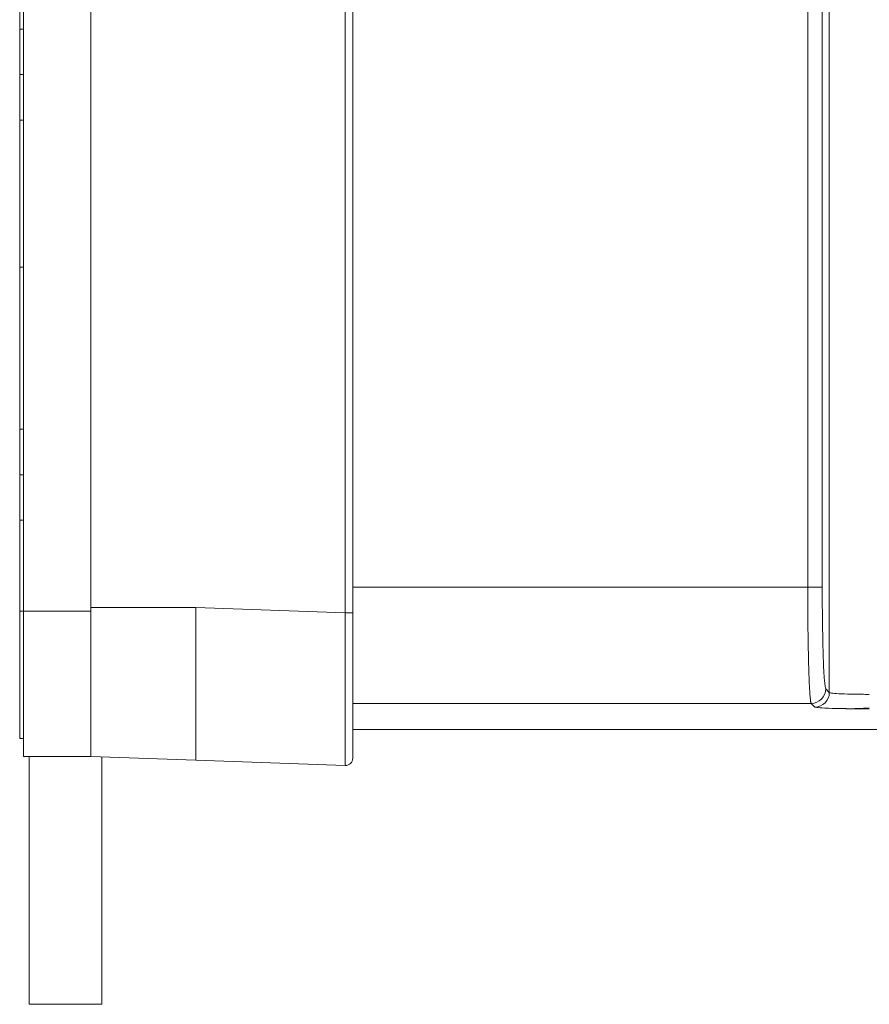
# Model space of a CAD drawing. Units: inches. Extents: x 0 to 46.8, y 0 to 33.1.
# Drawn here: x 5.2 to 6.4, y 13.2 to 14.6 of the extents above; entities that cross this region are included whole.
import ezdxf

# ---------------------------------------------------------------- set-up
doc = ezdxf.new("R2010")
doc.units = ezdxf.units.IN
doc.header["$MEASUREMENT"] = 0

msp = doc.modelspace()

# ---------------------------------------------------------------- linework, layer by layer
at = {"color": 7, "linetype": 'Continuous', "lineweight": 15}
for p, q in [((6.3019, 13.672), (6.3019, 19.4705)), ((5.6364, 13.7815), (5.6364, 19.361)), ((5.6468, 13.7815), (5.6468, 19.361)), ((6.2722, 13.8169), (6.2722, 19.3256)), ((6.2922, 13.8169), (6.2922, 19.3256)), ((5.1938, 15.3423), (5.1938, 13.7838)), ((5.2868, 13.7887), (5.2868, 15.3474)), ((5.2868, 13.7838), (5.2868, 15.3423)), ((5.1938, 14.5213), (5.1888, 14.5213)), ((5.1938, 13.9713), (5.1888, 13.9713)), ((6.2922, 13.8169), (6.2722, 13.8169)), ((5.1888, 13.6088), (5.1888, 13.7838)), ((5.1888, 13.6088), (5.1888, 13.7838)), ((5.1938, 13.7838), (5.2868, 13.7838)), ((5.1938, 13.7838), (5.1938, 13.5838)), ((5.2868, 13.7887), (5.4308, 13.7887)), ((5.2868, 13.5838), (5.2868, 13.7838)), ((5.4308, 13.7887), (5.6364, 13.7815)), ((6.3019, 13.672), (6.2969, 13.6769)), ((6.2769, 13.657), (6.2819, 13.652)), ((10.2718, 13.6213), (5.6468, 13.6213)), ((5.1888, 13.6088), (5.1938, 13.6088)), ((5.1938, 13.5838), (5.2868, 13.5838)), ((5.2018, 13.2433), (5.2018, 13.5838)), ((5.4308, 13.5788), (5.2868, 13.5838)), ((5.3018, 13.5833), (5.3018, 13.2433)), ((5.6364, 13.5716), (5.4308, 13.5788)), ((5.3018, 13.2433), (5.2018, 13.2433))]:
    msp.add_line(p, q, dxfattribs=at)
at = {"color": 144, "linetype": 'Continuous', "lineweight": 0}
for p, q in [((5.1888, 13.7838), (5.1888, 15.3423)), ((5.1888, 14.5838), (5.1938, 14.5838)), ((5.1938, 14.4588), (5.1888, 14.4588)), ((5.1938, 14.2568), (5.1888, 14.2568)), ((5.1938, 14.0338), (5.1888, 14.0338)), ((5.1888, 13.9088), (5.1938, 13.9088)), ((5.1888, 13.7838), (5.1938, 13.7838)), ((5.1938, 13.7838), (5.1938, 13.6088))]:
    msp.add_line(p, q, dxfattribs=at)
at = {"color": 8, "linetype": 'Continuous', "lineweight": 15}
for p, q in [((6.2722, 13.8169), (5.6468, 13.8169)), ((5.6468, 13.657), (6.2769, 13.657))]:
    msp.add_line(p, q, dxfattribs=at)
at = {"color": 7, "linetype": 'Continuous', "lineweight": 15}
for centre, end in [((6.2769, 13.677), 359.9183), ((6.2819, 13.672), 359.9184)]:
    msp.add_arc(centre, 0.02, 270.0817, end, dxfattribs=at)
for points, knots in [([(6.2769, 13.657), (6.2769, 13.6571), (6.2767, 13.6574), (6.2765, 13.6583), (6.2762, 13.6595), (6.276, 13.6611), (6.2758, 13.6629), (6.2756, 13.6651), (6.2754, 13.6675), (6.2752, 13.6701), (6.275, 13.6729), (6.2748, 13.6758), (6.2747, 13.6789), (6.2745, 13.6821), (6.2743, 13.6854), (6.2742, 13.6888), (6.2741, 13.6922), (6.2739, 13.6956), (6.2738, 13.6991), (6.2737, 13.7025), (6.2736, 13.7059), (6.2734, 13.712), (6.2732, 13.721), (6.2729, 13.7336), (6.2727, 13.7468), (6.2725, 13.7605), (6.2724, 13.7744), (6.2723, 13.7885), (6.2722, 13.8027), (6.2722, 13.8122), (6.2722, 13.8169)], [0, 0, 0, 0, 0.033213, 0.06567, 0.097371, 0.128315, 0.158503, 0.187934, 0.216609, 0.244528, 0.27169, 0.298096, 0.323745, 0.348638, 0.372775, 0.396155, 0.418779, 0.440646, 0.461757, 0.482112, 0.50171, 0.520552, 0.58303, 0.64478, 0.705802, 0.766096, 0.825662, 0.884501, 0.942614, 1, 1, 1, 1]), ([(5.2868, 13.5838), (5.2868, 13.5839), (5.2868, 13.5839), (5.2868, 13.5845), (5.2868, 13.5855), (5.2868, 13.5869), (5.2868, 13.5887), (5.2868, 13.5908), (5.2868, 13.5934), (5.2868, 13.5964), (5.2868, 13.6034), (5.2868, 13.6174), (5.2868, 13.643), (5.2868, 13.6735), (5.2868, 13.7017), (5.2868, 13.7241), (5.2868, 13.7398), (5.2868, 13.7558), (5.2868, 13.7721), (5.2868, 13.7831), (5.2868, 13.7887)], [0, 0, 0, 0, 0.028828, 0.057392, 0.085747, 0.113947, 0.142048, 0.170106, 0.198178, 0.226321, 0.254591, 0.376209, 0.500022, 0.623773, 0.745453, 0.796216, 0.846723, 0.897304, 0.94829, 1, 1, 1, 1]), ([(5.4308, 13.7887), (5.4308, 13.7856), (5.4308, 13.7796), (5.4308, 13.7705), (5.4308, 13.7615), (5.4308, 13.7526), (5.4308, 13.7439), (5.4308, 13.7352), (5.4308, 13.7268), (5.4308, 13.7184), (5.4308, 13.7103), (5.4308, 13.7023), (5.4308, 13.6945), (5.4308, 13.6869), (5.4308, 13.6795), (5.4308, 13.6724), (5.4308, 13.6655), (5.4308, 13.6588), (5.4308, 13.6523), (5.4308, 13.6462), (5.4308, 13.6384), (5.4308, 13.6294), (5.4308, 13.6195), (5.4308, 13.6105), (5.4308, 13.6024), (5.4308, 13.5954), (5.4308, 13.5895), (5.4308, 13.5848), (5.4308, 13.5814), (5.4308, 13.5792), (5.4308, 13.5789), (5.4308, 13.5788)], [0, 0, 0, 0, 0.027692, 0.05523, 0.082616, 0.109849, 0.136928, 0.163856, 0.19063, 0.217252, 0.243721, 0.270038, 0.296203, 0.322215, 0.348075, 0.373783, 0.39934, 0.424744, 0.449996, 0.475097, 0.500047, 0.547571, 0.595642, 0.644262, 0.693431, 0.743149, 0.793416, 0.844235, 0.895605, 0.947526, 1, 1, 1, 1]), ([(5.6364, 13.7815), (5.6364, 13.7783), (5.6364, 13.7721), (5.6364, 13.7627), (5.6364, 13.7533), (5.6364, 13.744), (5.6364, 13.7348), (5.6363, 13.7256), (5.6363, 13.7166), (5.6363, 13.7077), (5.6363, 13.699), (5.6363, 13.6904), (5.6363, 13.682), (5.6363, 13.6738), (5.6363, 13.6658), (5.6363, 13.6581), (5.6363, 13.6506), (5.6363, 13.6433), (5.6363, 13.6364), (5.6363, 13.6297), (5.6363, 13.6234), (5.6363, 13.6173), (5.6363, 13.6116), (5.6363, 13.6063), (5.6363, 13.6013), (5.6363, 13.5966), (5.6363, 13.5923), (5.6363, 13.5884), (5.6363, 13.5849), (5.6363, 13.5818), (5.6363, 13.5791), (5.6364, 13.5768), (5.6364, 13.5749), (5.6364, 13.5734), (5.6364, 13.5724), (5.6364, 13.5717), (5.6364, 13.5717), (5.6364, 13.5716)], [0, 0, 0, 0, 0.028563, 0.057142, 0.085728, 0.114315, 0.142895, 0.171468, 0.200037, 0.228604, 0.257169, 0.285735, 0.314303, 0.342873, 0.371443, 0.400014, 0.428584, 0.457154, 0.485723, 0.514293, 0.542862, 0.571431, 0.6, 0.62857, 0.65714, 0.68571, 0.714278, 0.742844, 0.771408, 0.799972, 0.828538, 0.857107, 0.885681, 0.914263, 0.942848, 0.97143, 1, 1, 1, 1]), ([(5.6364, 13.7815), (5.6391, 13.7815), (5.6418, 13.7815), (5.6456, 13.7815), (5.6468, 13.7815), (5.6468, 13.7815)], [0, 0, 0, 0, 0.5, 0.5, 1, 1, 1, 1]), ([(5.6468, 13.5816), (5.6468, 13.5816), (5.6468, 13.5868), (5.6468, 13.6068), (5.6468, 13.6216), (5.6468, 13.6586), (5.6468, 13.6808), (5.6468, 13.7292), (5.6468, 13.7553), (5.6468, 13.7815)], [0, 0, 0, 0, 0.25, 0.25, 0.5, 0.5, 0.75, 0.75, 1, 1, 1, 1]), ([(6.3569, 13.6694), (6.3499, 13.6694), (6.3428, 13.6695), (6.3297, 13.6698), (6.3237, 13.6699), (6.3136, 13.6704), (6.3095, 13.6707), (6.3038, 13.6713), (6.3022, 13.6716), (6.3019, 13.672)], [0, 0, 0, 0, 0.25, 0.25, 0.5, 0.5, 0.75, 0.75, 1, 1, 1, 1]), ([(6.3246, 13.6497), (6.3301, 13.6497), (6.3409, 13.6496), (6.3516, 13.6504), (6.3569, 13.6508)], [0, 0, 0, 0, 0.511354, 1, 1, 1, 1]), ([(6.3278, 13.6497), (6.3281, 13.6497), (6.3365, 13.6495), (6.3469, 13.6495), (6.3569, 13.6495)], [0, 0, 0, 0, 0.038663, 1, 1, 1, 1]), ([(5.6364, 13.5716), (5.6393, 13.5715), (5.642, 13.5728), (5.6454, 13.5761), (5.6468, 13.5787), (5.6468, 13.5816)], [0, 0, 0, 0, 0.5, 0.5, 1, 1, 1, 1])]:
    msp.add_open_spline(points, degree=3, knots=knots, dxfattribs=at)
at = {"color": 144, "linetype": 'Continuous', "lineweight": 0}
msp.add_open_spline([(6.2969, 13.6769), (6.2963, 13.6776), (6.2957, 13.6817), (6.2945, 13.6963), (6.294, 13.7067), (6.2932, 13.7325), (6.2928, 13.7478), (6.2923, 13.781), (6.2922, 13.799), (6.2922, 13.8169)], degree=3, knots=[0, 0, 0, 0, 0.25, 0.25, 0.5, 0.5, 0.75, 0.75, 1, 1, 1, 1], dxfattribs=at)
at = {"color": 8, "linetype": 'Continuous', "lineweight": 15}
msp.add_open_spline([(6.2819, 13.652), (6.2835, 13.6516), (6.2865, 13.651), (6.3038, 13.6501), (6.3201, 13.6498), (6.3278, 13.6497)], degree=3, knots=[0, 0, 0, 0, 0.349969, 0.69069, 1, 1, 1, 1], dxfattribs=at)

doc.saveas('drawing.dxf')
